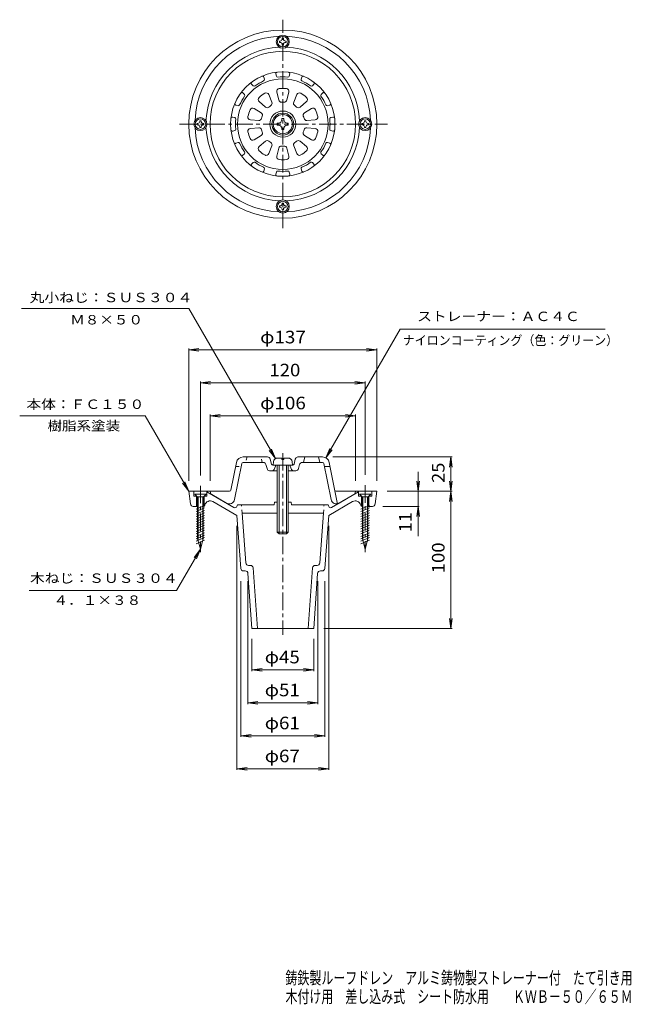
# Model space of a CAD drawing. Units: millimetres. Extents: x -228 to 217, y -3001 to 371.
# Drawn here: x -228 to 217, y -346 to 371 of the extents above; entities that cross this region are included whole.
import ezdxf

# ---------------------------------------------------------------- set-up
doc = ezdxf.new("R2010")
doc.units = ezdxf.units.MM
doc.header["$LTSCALE"] = 3
doc.linetypes.add('JWW_CENTER1', pattern=[6.773333, 4.233333, -0.846667, 0.846667, -0.846667])
doc.linetypes.add('JWW_DASHED1', pattern=[1.693333, 0.846667, -0.846667])
for name, color, linetype in [('0-E', 7, 'Continuous'), ('その他', 7, 'Continuous'), ('仕上', 7, 'Continuous'), ('建具', 7, 'Continuous'), ('躯体', 7, 'Continuous'), ('通り芯', 7, 'Continuous')]:
    doc.layers.add(name, color=color, linetype=linetype)
doc.styles.add('ＭＳ ゴシック', font='txt', dxfattribs={"height": 1})

msp = doc.modelspace()

# ---------------------------------------------------------------- linework, layer by layer
at = {"layer": '0-E', "color": 7, "linetype": 'Continuous', "lineweight": 9}
for p, q in [((-227, 160.68), (-104.99, 160.68)), ((-41.94, 51.48), (-104.99, 160.68)), ((-5.24, 52.01), (48.84, 145.68)), ((48.84, 145.68), (198.09, 145.68)), ((-136.89, 82.68), (-228.3, 82.68)), ((-105.14, 27.7), (-136.89, 82.68)), ((-41.94, 51.48), (-46.51, 57.43)), ((-41.94, 51.48), (-44.81, 58.41)), ((-5.24, 52.01), (-2.37, 58.94)), ((-5.24, 52.01), (-0.68, 57.96)), ((-105.14, 27.7), (-109.71, 33.65)), ((-105.14, 27.7), (-108.01, 34.63)), ((-96.64, -14.48), (-113.96, -44.48)), ((-96.64, -14.48), (-101.21, -20.43)), ((-96.64, -14.48), (-99.51, -21.41)), ((-113.96, -44.48), (-221.33, -44.48))]:
    msp.add_line(p, q, dxfattribs=at)
at = {"layer": 'その他', "color": 7, "linetype": 'Continuous', "lineweight": 9}
for p, q in [((-105.14, 130.68), (-97.71, 131.66)), ((-105.14, 35.2), (-105.14, 131.58)), ((-105.14, 130.68), (31.86, 130.68)), ((-105.14, 130.68), (-97.71, 129.7)), ((31.86, 130.68), (24.42, 131.66)), ((31.86, 130.68), (24.42, 129.7)), ((31.86, 35.2), (31.86, 131.58)), ((-96.64, 106.68), (-89.21, 107.66)), ((-96.64, 39.22), (-96.64, 107.58)), ((23.36, 106.68), (15.92, 107.66)), ((23.36, 39.56), (23.36, 107.58)), ((-96.64, 106.68), (23.36, 106.68)), ((-96.64, 106.68), (-89.21, 105.7)), ((23.36, 106.68), (15.92, 105.7)), ((-89.64, 82.68), (-82.21, 83.66)), ((-89.64, 35.18), (-89.64, 83.58)), ((-89.64, 82.68), (16.36, 82.68)), ((-89.64, 82.68), (-82.21, 81.7)), ((16.36, 82.68), (8.92, 83.66)), ((16.36, 82.68), (8.92, 81.7)), ((16.36, 35.18), (16.36, 83.58)), ((-0.24, 52.68), (86.76, 52.68)), ((85.86, 52.68), (84.88, 45.25)), ((85.86, -72.3), (85.86, 52.68)), ((85.86, 52.68), (86.84, 45.25)), ((61.86, 41.77), (61.86, -4.99)), ((61.86, 27.7), (60.88, 35.14)), ((61.86, 27.7), (62.83, 35.14)), ((86.84, 35.14), (84.88, 20.27)), ((84.88, 35.14), (86.84, 20.27)), ((39.36, 27.7), (86.76, 27.7)), ((36.11, 16.7), (62.76, 16.7)), ((61.86, 16.7), (60.88, 9.27)), ((61.86, 16.7), (62.83, 9.27)), ((-70.14, 2.59), (-70.14, -175.2)), ((-3.14, 2.59), (-3.14, -175.2)), ((-67.14, -37.8), (-67.14, -151.2)), ((-62.14, -37.8), (-62.14, -127.2)), ((-11.14, -37.8), (-11.14, -127.2)), ((-6.14, -37.8), (-6.14, -151.2)), ((85.86, -72.3), (84.88, -64.86)), ((85.86, -72.3), (86.84, -64.86)), ((-6.64, -72.3), (86.76, -72.3)), ((-59.14, -79.8), (-59.14, -103.2)), ((-14.14, -79.8), (-14.14, -103.2)), ((-59.14, -102.3), (-51.71, -101.32)), ((-59.14, -102.3), (-14.14, -102.3)), ((-59.14, -102.3), (-51.71, -103.28)), ((-14.14, -102.3), (-21.58, -101.32)), ((-14.14, -102.3), (-21.58, -103.28)), ((-62.14, -126.3), (-54.71, -125.32)), ((-62.14, -126.3), (-11.14, -126.3)), ((-62.14, -126.3), (-54.71, -127.28)), ((-11.14, -126.3), (-18.58, -125.32)), ((-11.14, -126.3), (-18.58, -127.28)), ((-67.14, -150.3), (-59.71, -149.32)), ((-67.14, -150.3), (-6.14, -150.3)), ((-67.14, -150.3), (-59.71, -151.28)), ((-6.14, -150.3), (-13.58, -149.32)), ((-6.14, -150.3), (-13.58, -151.28)), ((-70.14, -174.3), (-62.71, -173.32)), ((-70.14, -174.3), (-3.14, -174.3)), ((-70.14, -174.3), (-62.71, -175.28)), ((-3.14, -174.3), (-10.58, -173.32)), ((-3.14, -174.3), (-10.58, -175.28))]:
    msp.add_line(p, q, dxfattribs=at)
at = {"layer": '仕上', "color": 6, "linetype": 'Continuous', "lineweight": 5}
for p, q in [((-41.35, 329.94), (-41.77, 331.51)), ((-31.94, 329.94), (-31.52, 331.51)), ((-58.19, 322.91), (-59.33, 324.06)), ((-50.04, 327.61), (-50.46, 329.18)), ((-23.25, 327.61), (-22.83, 329.18)), ((-15.1, 322.91), (-13.95, 324.06)), ((-64.55, 316.55), (-65.7, 317.69)), ((-46.87, 316.5), (-44.57, 310.87)), ((-41, 318.4), (-39.56, 312.5)), ((-32.28, 318.4), (-33.72, 312.5)), ((-26.41, 316.5), (-28.72, 310.87)), ((-8.73, 316.55), (-7.59, 317.69)), ((-69.26, 308.4), (-70.82, 308.82)), ((-53.93, 311.37), (-49.29, 307.44)), ((-19.36, 311.37), (-24, 307.44)), ((-4.03, 308.4), (-2.47, 308.82)), ((-57.56, 306.38), (-52.38, 303.19)), ((-15.73, 306.38), (-20.9, 303.19)), ((-71.59, 299.71), (-73.15, 300.12)), ((-60.25, 298.09), (-54.19, 297.63)), ((-13.04, 298.09), (-19.1, 297.63)), ((-1.7, 299.71), (-0.14, 300.12)), ((-71.59, 290.3), (-73.15, 289.88)), ((-60.25, 291.92), (-54.19, 292.37)), ((-57.56, 283.62), (-52.38, 286.82)), ((-15.73, 283.62), (-20.9, 286.82)), ((-13.04, 291.92), (-19.1, 292.37)), ((-1.7, 290.3), (-0.14, 289.88)), ((-69.26, 281.6), (-70.82, 281.18)), ((-53.93, 278.63), (-49.29, 282.56)), ((-19.36, 278.63), (-24, 282.56)), ((-4.03, 281.6), (-2.47, 281.18)), ((-64.55, 273.46), (-65.7, 272.31)), ((-46.87, 273.5), (-44.57, 279.13)), ((-41, 271.6), (-39.56, 277.5)), ((-32.28, 271.6), (-33.72, 277.5)), ((-26.41, 273.5), (-28.72, 279.13)), ((-8.73, 273.46), (-7.59, 272.31)), ((-58.19, 267.09), (-59.33, 265.95)), ((-15.1, 267.09), (-13.95, 265.95)), ((-50.04, 262.39), (-50.46, 260.82)), ((-41.35, 260.06), (-41.77, 258.49)), ((-31.94, 260.06), (-31.52, 258.49)), ((-23.25, 262.39), (-22.83, 260.82)), ((-47.71, 52.68), (-65.55, 52.68)), ((-45.77, 51.17), (-44.83, 47.44)), ((-27.52, 51.17), (-28.45, 47.44)), ((-25.58, 52.68), (-7.74, 52.68)), ((-21.64, 48.68), (-20.64, 52.68)), ((-10.64, 52.68), (-9.64, 48.68)), ((-70.45, 48.66), (-74.48, 28.49)), ((-66.53, 47.88), (-71.75, 21.74)), ((-50.83, 48.68), (-65.55, 48.68)), ((-48.89, 47.17), (-48.15, 44.2)), ((-43.86, 46.68), (-36.64, 46.68)), ((-42.66, 43.98), (-41.64, 46.68)), ((-29.42, 46.68), (-36.64, 46.68)), ((-30.63, 43.98), (-31.64, 46.68)), ((-24.4, 47.17), (-25.14, 44.2)), ((-22.46, 48.68), (-7.74, 48.68)), ((-6.76, 47.88), (-1.53, 21.74)), ((-2.24, 45.68), (-6.32, 45.68)), ((-2.84, 48.66), (3.22, 18.38)), ((-46.21, 42.68), (-40.64, 42.68)), ((-27.08, 42.68), (-32.64, 42.68)), ((-75.46, 27.68), (-89.64, 27.68)), ((-89.35, 26.51), (-89.64, 27.68)), ((-88.41, 25.26), (-77.68, 19.06)), ((2.18, 27.68), (16.36, 27.68)), ((15.12, 25.26), (4.39, 19.06)), ((16.06, 26.51), (16.36, 27.68))]:
    msp.add_line(p, q, dxfattribs=at)
at = {"layer": '仕上', "color": 6, "linetype": 'JWW_DASHED1', "lineweight": 5}
for p, q in [((-62.64, 52.68), (-63.64, 48.68)), ((-51.64, 48.68), (-52.64, 52.68)), ((-71.04, 45.68), (-66.96, 45.68))]:
    msp.add_line(p, q, dxfattribs=at)
at = {"layer": '仕上', "color": 6, "linetype": 'Continuous', "lineweight": 5}
for radius in [53, 38, 33, 9.5, 8]:
    msp.add_circle((-36.64, 295), radius, dxfattribs=at)
for centre, radius, start, end in [((-51.43, 328.92), 1, 15.00128, 113.54901), ((-40.8, 331.77), 1, 96.45139, 195.00151), ((-40.38, 330.2), 1, 195, 276.06177), ((-32.91, 330.2), 1, 263.93744, 345.00128), ((-32.49, 331.77), 1, 345.00128, 83.54901), ((-21.86, 328.92), 1, 66.45139, 165.00151), ((-58.63, 324.76), 1, 126.45139, 225.00151), ((-57.48, 323.62), 1, 225, 306.06177), ((-36.64, 295), 34.4, 113.93816, 126.06186), ((-51.01, 327.36), 1, 293.93744, 15.00128), ((-36.64, 295), 34.4, 83.93816, 96.06186), ((-22.28, 327.36), 1, 165, 246.06177), ((-36.64, 295), 34.4, 53.93816, 66.06186), ((-15.81, 323.62), 1, 233.93744, 315.00128), ((-14.66, 324.76), 1, 315.00128, 53.54901), ((-66.41, 316.98), 1, 45.00128, 143.54901), ((-65.26, 315.84), 1, 323.93744, 45.00128), ((-36.64, 295), 26, 120.22002, 131.77992), ((-48.72, 315.74), 2, 22.29187, 120.2197), ((-39.06, 318.88), 2, 95.78046, 193.70811), ((-36.64, 295), 26, 84.22002, 95.77992), ((-34.23, 318.88), 2, 346.29187, 84.2197), ((-24.56, 315.74), 2, 59.78046, 157.70811), ((-36.64, 295), 26, 48.22002, 59.77992), ((-8.03, 315.84), 1, 135, 216.06177), ((-6.88, 316.98), 1, 36.45139, 135.00151), ((-70.56, 309.78), 1, 156.45139, 255.00151), ((-69, 309.36), 1, 255, 336.06177), ((-36.64, 295), 34.4, 143.93816, 156.06186), ((-52.63, 312.9), 2, 131.78046, 229.70811), ((-36.64, 295), 16, 122.88928, 129.11066), ((-46.42, 310.12), 2, 302.88918, 22.29175), ((-37.62, 312.97), 2, 193.70811, 273.11003), ((-36.64, 295), 16, 86.88928, 93.11066), ((-35.67, 312.97), 2, 266.88918, 346.29175), ((-26.87, 310.12), 2, 157.70811, 237.11003), ((-36.64, 295), 16, 50.88928, 57.11066), ((-20.65, 312.9), 2, 310.29187, 48.2197), ((-36.64, 295), 34.4, 23.93816, 36.06186), ((-4.29, 309.36), 1, 203.93744, 285.00128), ((-2.73, 309.78), 1, 285.00128, 23.54901), ((-36.64, 295), 26, 156.22002, 167.77992), ((-58.61, 304.68), 2, 58.29187, 156.2197), ((-53.44, 301.48), 2, 338.88918, 58.29175), ((-48, 308.97), 2, 229.70811, 309.11003), ((-25.29, 308.97), 2, 230.88918, 310.29175), ((-19.85, 301.48), 2, 121.70811, 201.11003), ((-14.68, 304.68), 2, 23.78046, 121.70811), ((-36.64, 295), 26, 12.22002, 23.77992), ((-73.41, 299.16), 1, 75.00128, 173.54901), ((-71.85, 298.74), 1, 353.93744, 75.00128), ((-36.64, 295), 34.4, 173.93816, 186.06186), ((-60.1, 300.08), 2, 167.78046, 265.70811), ((-54.04, 299.63), 2, 265.70811, 345.11003), ((-36.64, 295), 16, 158.88928, 165.11066), ((-36.64, 295), 16, 14.88928, 21.11066), ((-19.25, 299.63), 2, 194.88918, 274.29175), ((-13.19, 300.08), 2, 274.29187, 12.2197), ((-1.44, 298.74), 1, 105, 186.06177), ((-36.64, 295), 34.4, 353.93816, 6.06186), ((0.12, 299.16), 1, 6.45139, 105.00151), ((-73.41, 290.84), 1, 186.45139, 285.00151), ((-71.85, 291.26), 1, 285, 6.06177), ((-60.1, 289.92), 2, 94.29187, 192.2197), ((-36.64, 295), 26, 192.22002, 203.77992), ((-54.04, 290.38), 2, 14.88918, 94.29175), ((-53.44, 288.52), 2, 301.70811, 21.11003), ((-36.64, 295), 16, 194.88928, 201.11066), ((-19.85, 288.52), 2, 158.88918, 238.29175), ((-36.64, 295), 16, 338.88928, 345.11066), ((-19.25, 290.38), 2, 85.70811, 165.11003), ((-13.19, 289.92), 2, 347.78046, 85.70811), ((-36.64, 295), 26, 336.22002, 347.77992), ((-1.44, 291.26), 1, 173.93744, 255.00128), ((0.12, 290.84), 1, 255.00128, 353.54901), ((-70.56, 280.22), 1, 105.00128, 203.54901), ((-69, 280.64), 1, 23.93744, 105.00128), ((-36.64, 295), 34.4, 203.93816, 216.06186), ((-58.61, 285.32), 2, 203.78046, 301.70811), ((-48, 281.03), 2, 50.88918, 130.29175), ((-36.64, 295), 16, 230.88928, 237.11066), ((-46.42, 279.89), 2, 337.70811, 57.11003), ((-26.87, 279.89), 2, 122.88918, 202.29175), ((-36.64, 295), 16, 302.88928, 309.11066), ((-25.29, 281.03), 2, 49.70811, 129.11003), ((-14.68, 285.32), 2, 238.29187, 336.2197), ((-36.64, 295), 34.4, 323.93816, 336.06186), ((-4.29, 280.64), 1, 75, 156.06177), ((-2.73, 280.22), 1, 336.45139, 75.00151), ((-66.41, 273.02), 1, 216.45139, 315.00151), ((-65.26, 274.16), 1, 315, 36.06177), ((-52.63, 277.1), 2, 130.29187, 228.2197), ((-36.64, 295), 26, 228.22002, 239.77992), ((-48.72, 274.26), 2, 239.78046, 337.70811), ((-37.62, 277.03), 2, 86.88918, 166.29175), ((-36.64, 295), 16, 266.88928, 273.11066), ((-35.67, 277.03), 2, 13.70811, 93.11003), ((-24.56, 274.26), 2, 202.29187, 300.2197), ((-36.64, 295), 26, 300.22002, 311.77992), ((-20.65, 277.1), 2, 311.78046, 49.70811), ((-8.03, 274.16), 1, 143.93744, 225.00128), ((-6.88, 273.02), 1, 225.00128, 323.54901), ((-58.63, 265.24), 1, 135.00128, 233.54901), ((-57.48, 266.38), 1, 53.93744, 135.00128), ((-36.64, 295), 34.4, 233.93816, 246.06186), ((-39.06, 271.12), 2, 166.29187, 264.2197), ((-36.64, 295), 26, 264.22002, 275.77992), ((-34.23, 271.12), 2, 275.78046, 13.70811), ((-36.64, 295), 34.4, 293.93816, 306.06186), ((-15.81, 266.38), 1, 45, 126.06177), ((-14.66, 265.24), 1, 306.45139, 45.00151), ((-51.43, 261.08), 1, 246.45139, 345.00151), ((-51.01, 262.65), 1, 345, 66.06177), ((-40.8, 258.24), 1, 165.00128, 263.54901), ((-40.38, 259.8), 1, 83.93744, 165.00128), ((-36.64, 295), 34.4, 263.93816, 276.06186), ((-32.91, 259.8), 1, 15, 96.06177), ((-32.49, 258.24), 1, 276.45139, 15.00151), ((-22.28, 262.65), 1, 113.93744, 195.00128), ((-21.86, 261.08), 1, 195.00128, 293.54901), ((-65.55, 47.68), 5, 90, 168.69023), ((-47.71, 50.68), 2, 14.03624, 90), ((-25.58, 50.68), 2, 90, 165.96376), ((-7.74, 47.68), 5, 11.30977, 90), ((-65.55, 47.68), 1, 90, 168.69006), ((-50.83, 46.68), 2, 14.03624, 90), ((-46.21, 44.68), 2, 194.03624, 270), ((-43.86, 47.68), 1, 194.03728, 270), ((-44.53, 44.68), 2, 270, 339.4442), ((-28.76, 44.68), 2, 200.5558, 270), ((-29.42, 47.68), 1, 270, 345.96272), ((-27.08, 44.68), 2, 270, 345.96376), ((-22.46, 46.68), 2, 90, 165.96376), ((-7.74, 47.68), 1, 11.30994, 90), ((-87.41, 26.99), 2, 194.03496, 239.99913), ((-75.68, 22.53), 4, 239.99966, 348.68976), ((-75.46, 28.68), 1, 270, 348.69006), ((2.39, 22.53), 4, 191.31024, 300.00034), ((2.18, 28.68), 1, 191.30994, 270), ((14.12, 26.99), 2, 300.00087, 345.96504)]:
    msp.add_arc(centre, radius, start, end, dxfattribs=at)
at = {"layer": '建具', "color": 4, "linetype": 'Continuous', "lineweight": 9}
for p, q in [((-40.64, 295.75), (-40.64, 294.25)), ((-39.89, 295.75), (-40.64, 295.75)), ((-39.89, 294.25), (-40.64, 294.25)), ((-37.39, 299), (-35.89, 299)), ((-37.39, 298.25), (-37.39, 299)), ((-35.89, 298.25), (-35.89, 299)), ((-33.39, 295.75), (-32.64, 295.75)), ((-33.39, 294.25), (-32.64, 294.25)), ((-32.64, 295.75), (-32.64, 294.25)), ((-37.39, 291.75), (-37.39, 291)), ((-37.39, 291), (-35.89, 291)), ((-35.89, 291.75), (-35.89, 291)), ((-37.39, 51.88), (-40.44, 51.88)), ((-37.39, 51.88), (-37.39, 50.88)), ((-35.89, 50.88), (-37.39, 50.88)), ((-35.89, 51.88), (-35.89, 50.88)), ((-32.85, 51.88), (-35.89, 51.88)), ((-43.43, 49.14), (-43.64, 46.68)), ((-40.64, 46.68), (-40.64, -2.07)), ((-39.39, 46.68), (-39.39, -3.32)), ((-33.89, 46.68), (-33.89, -3.32)), ((-32.64, 46.68), (-32.64, -2.07)), ((-29.86, 49.14), (-29.64, 46.68)), ((-40.64, -2.07), (-39.39, -3.32)), ((-40.64, -2.07), (-32.64, -2.07)), ((-39.39, -3.32), (-33.89, -3.32)), ((-33.89, -3.32), (-32.64, -2.07))]:
    msp.add_line(p, q, dxfattribs=at)
msp.add_circle((-36.64, 295), 7, dxfattribs=at)
for centre, radius, start, end in [((-39.89, 298.25), 2.5, 270, 0), ((-39.89, 291.75), 2.5, 0, 90), ((-33.39, 298.25), 2.5, 180, 270), ((-33.39, 291.75), 2.5, 90, 180), ((-40.44, 48.88), 3, 90, 174.99986), ((-32.85, 48.88), 3, 5.00014, 90)]:
    msp.add_arc(centre, radius, start, end, dxfattribs=at)
at = {"layer": '躯体', "color": 4, "linetype": 'Continuous', "lineweight": 9}
for p, q in [((-38.64, 355.5), (-39.14, 355.5)), ((-39.14, 355.5), (-39.14, 354.5)), ((-38.64, 354.5), (-39.14, 354.5)), ((-36.14, 357.5), (-37.14, 357.5)), ((-37.14, 357), (-37.14, 357.5)), ((-37.14, 353), (-37.14, 352.5)), ((-36.14, 352.5), (-37.14, 352.5)), ((-36.14, 357), (-36.14, 357.5)), ((-36.14, 353), (-36.14, 352.5)), ((-34.64, 355.5), (-34.14, 355.5)), ((-34.64, 354.5), (-34.14, 354.5)), ((-34.14, 355.5), (-34.14, 354.5)), ((-98.64, 295.5), (-99.14, 295.5)), ((-99.14, 295.5), (-99.14, 294.5)), ((-98.64, 294.5), (-99.14, 294.5)), ((-97.14, 297.5), (-96.14, 297.5)), ((-97.14, 297), (-97.14, 297.5)), ((-96.14, 297), (-96.14, 297.5)), ((-94.64, 295.5), (-94.14, 295.5)), ((-94.64, 294.5), (-94.14, 294.5)), ((-94.14, 295.5), (-94.14, 294.5)), ((21.36, 295.5), (20.86, 295.5)), ((20.86, 294.5), (20.86, 295.5)), ((21.36, 294.5), (20.86, 294.5)), ((23.86, 297.5), (22.86, 297.5)), ((22.86, 297), (22.86, 297.5)), ((23.86, 297), (23.86, 297.5)), ((25.36, 295.5), (25.86, 295.5)), ((25.36, 294.5), (25.86, 294.5)), ((25.86, 294.5), (25.86, 295.5)), ((-97.14, 293), (-97.14, 292.5)), ((-97.14, 292.5), (-96.14, 292.5)), ((-96.14, 293), (-96.14, 292.5)), ((22.86, 293), (22.86, 292.5)), ((23.86, 292.5), (22.86, 292.5)), ((23.86, 293), (23.86, 292.5)), ((-37.14, 237.5), (-36.14, 237.5)), ((-37.14, 237), (-37.14, 237.5)), ((-36.14, 237), (-36.14, 237.5)), ((-38.64, 235.5), (-39.14, 235.5)), ((-39.14, 234.5), (-39.14, 235.5)), ((-38.64, 234.5), (-39.14, 234.5)), ((-37.14, 233), (-37.14, 232.5)), ((-37.14, 232.5), (-36.14, 232.5)), ((-36.14, 233), (-36.14, 232.5)), ((-34.64, 235.5), (-34.14, 235.5)), ((-34.64, 234.5), (-34.14, 234.5)), ((-34.14, 234.5), (-34.14, 235.5)), ((-100.74, 25.55), (-92.54, 25.55)), ((-100.74, 25.55), (-98.69, 23.5)), ((-94.57, 23.52), (-98.69, 23.52)), ((-98.69, 23.5), (-98.69, -6.83)), ((-98.29, 23.5), (-98.29, -8.32)), ((-94.99, 23.5), (-94.99, -8.32)), ((-92.54, 25.55), (-94.59, 23.5)), ((-94.59, 23.5), (-94.59, -6.83)), ((19.26, 25.55), (27.46, 25.55)), ((19.26, 25.55), (21.31, 23.5)), ((25.43, 23.52), (21.31, 23.52)), ((21.31, 23.5), (21.31, -6.83)), ((21.71, 23.5), (21.71, -8.32)), ((25.01, 23.5), (25.01, -8.32)), ((27.46, 25.55), (25.41, 23.5)), ((25.41, 23.5), (25.41, -6.83)), ((-99.69, 14.64), (-93.59, 17.32)), ((-99.69, 12.84), (-93.59, 15.52)), ((20.31, 14.64), (26.41, 17.32)), ((20.31, 12.84), (26.41, 15.52)), ((-99.69, 11.04), (-93.59, 13.72)), ((-99.69, 9.24), (-93.59, 11.92)), ((-99.69, 7.44), (-93.59, 10.12)), ((-99.69, 5.64), (-93.59, 8.32)), ((20.31, 11.04), (26.41, 13.72)), ((20.31, 9.24), (26.41, 11.92)), ((20.31, 7.44), (26.41, 10.12)), ((20.31, 5.64), (26.41, 8.32)), ((-99.69, 3.84), (-93.59, 6.52)), ((-99.69, 2.04), (-93.59, 4.72)), ((-99.69, 0.24), (-93.59, 2.92)), ((-99.69, -1.56), (-93.59, 1.12)), ((20.31, 3.84), (26.41, 6.52)), ((20.31, 2.04), (26.41, 4.72)), ((20.31, 0.24), (26.41, 2.92)), ((20.31, -1.56), (26.41, 1.12)), ((-99.69, -3.36), (-93.65, -0.7)), ((-99.69, -5.16), (-93.59, -2.48)), ((-99.69, -6.96), (-93.59, -4.28)), ((-99.69, -8.76), (-93.59, -6.08)), ((-96.64, -14.48), (-98.69, -6.83)), ((-96.64, -14.48), (-94.59, -6.83)), ((20.31, -3.36), (26.35, -0.7)), ((20.31, -5.16), (26.41, -2.48)), ((20.31, -6.96), (26.41, -4.28)), ((20.31, -8.76), (26.41, -6.08)), ((23.36, -14.48), (21.31, -6.83)), ((23.36, -14.48), (25.41, -6.83)), ((-99.69, -10.56), (-93.59, -7.88)), ((20.31, -10.56), (26.41, -7.88))]:
    msp.add_line(p, q, dxfattribs=at)
for centre in [(-36.64, 355), (-96.64, 295), (23.36, 295), (-36.64, 235)]:
    msp.add_circle(centre, 3.82, dxfattribs=at)
for centre, start, end in [((-38.64, 357), 270, 0), ((-38.64, 353), 0, 90), ((-34.64, 357), 180, 270), ((-34.64, 353), 90, 180), ((-98.64, 297), 270, 0), ((-98.64, 293), 0, 90), ((-94.64, 297), 180, 270), ((-94.64, 293), 90, 180), ((21.36, 297), 270, 0), ((21.36, 293), 0, 90), ((25.36, 297), 180, 270), ((25.36, 293), 90, 180), ((-38.64, 237), 270, 0), ((-34.64, 237), 180, 270), ((-38.64, 233), 0, 90), ((-34.64, 233), 90, 180)]:
    msp.add_arc(centre, 1.5, start, end, dxfattribs=at)
at = {"layer": '通り芯', "color": 3, "linetype": 'JWW_CENTER1', "lineweight": 9}
for p, q in [((-36.64, 219.25), (-36.64, 371.03)), ((-111.84, 295), (39.63, 295)), ((-36.64, 55.51), (-36.64, -76.91)), ((-96.64, 31.72), (-96.64, -16.57)), ((23.36, 32.06), (23.36, -16.57))]:
    msp.add_line(p, q, dxfattribs=at)
at = {"layer": '通り芯', "color": 3, "linetype": 'Continuous', "lineweight": 9}
for p, q in [((-103.88, 18.43), (-105.14, 27.7)), ((-105.14, 27.7), (-89.76, 27.7)), ((-101.39, 27.7), (-101.39, 24.2)), ((-101.39, 24.2), (-99.39, 24.2)), ((-99.39, 24.2), (-99.39, 16.7)), ((-93.89, 24.2), (-91.89, 24.2)), ((-93.89, 24.2), (-93.89, 16.86)), ((-91.89, 27.27), (-91.89, 24.2)), ((-72.23, 15.92), (-91.89, 27.27)), ((-1.06, 15.92), (18.61, 27.27)), ((31.86, 27.7), (16.64, 27.7)), ((18.61, 27.27), (18.61, 24.2)), ((20.61, 24.2), (18.61, 24.2)), ((20.61, 24.2), (20.61, 16.86)), ((26.11, 24.2), (26.11, 16.7)), ((28.11, 24.2), (26.11, 24.2)), ((28.11, 27.7), (28.11, 24.2)), ((30.59, 18.43), (31.86, 27.7)), ((-98.69, 16.7), (-101.9, 16.7)), ((-94.43, 16.7), (-94.59, 16.7)), ((-93.46, 17.46), (-93.42, 17.63)), ((-87.53, 20.13), (-70.14, 10.09)), ((-70.08, 16.69), (-69.7, 17.7)), ((-69.7, 17.7), (-43.02, 17.7)), ((-43.02, 17.7), (-42.64, 19.7)), ((-40.64, 19.7), (-42.64, 19.7)), ((-30.64, 19.7), (-32.64, 19.7)), ((-30.27, 17.7), (-30.64, 19.7)), ((-3.59, 17.7), (-30.27, 17.7)), ((-3.21, 16.69), (-3.59, 17.7)), ((14.24, 20.13), (-3.14, 10.09)), ((20.17, 17.46), (20.13, 17.63)), ((21.14, 16.7), (21.31, 16.7)), ((25.41, 16.7), (28.61, 16.7)), ((-67.28, -28.44), (-70.14, 10.09)), ((-63.57, -24.44), (-66.25, 11.7)), ((-66.25, 11.7), (-40.64, 11.7)), ((-7.04, 11.7), (-32.64, 11.7)), ((-9.72, -24.44), (-7.04, 11.7)), ((-6.01, -28.44), (-3.14, 10.09)), ((-60.28, -26.3), (-61.57, -26.3)), ((-58.29, -28.15), (-55.13, -72.3)), ((-15, -28.15), (-18.15, -72.3)), ((-13.01, -26.3), (-11.71, -26.3)), ((-64.01, -30.3), (-65.29, -30.3)), ((-62.01, -32.15), (-59.14, -72.3)), ((-11.28, -32.15), (-14.14, -72.3)), ((-9.28, -30.3), (-8, -30.3)), ((-59.14, -72.3), (-36.64, -72.3)), ((-14.14, -72.3), (-36.64, -72.3))]:
    msp.add_line(p, q, dxfattribs=at)
at = {"layer": '通り芯', "color": 3, "linetype": 'JWW_DASHED1', "lineweight": 9}
for p, q in [((-66.25, 11.7), (-66.7, 17.7)), ((-7.04, 11.7), (-6.59, 17.7))]:
    msp.add_line(p, q, dxfattribs=at)
at = {"layer": '通り芯', "color": 3, "linetype": 'Continuous', "lineweight": 9}
for centre, radius in [((-36.64, 295), 68.5), ((-36.64, 355), 4.75), ((-96.64, 295), 4.75), ((23.36, 295), 4.75), ((-36.64, 235), 4.75)]:
    msp.add_circle(centre, radius, dxfattribs=at)
for centre, radius, start, end in [((-36.64, 295), 64, 92.36879, 177.63124), ((-36.64, 295), 64, 2.36876, 87.63121), ((-36.64, 295), 56, 92.53226, 177.4677), ((-36.64, 295), 56, 2.5323, 87.46774), ((-36.64, 295), 64, 182.3687, 267.63127), ((-36.64, 295), 56, 182.5323, 267.4677), ((-36.64, 295), 56, 272.5323, 357.4677), ((-36.64, 295), 64, 272.36873, 357.63124), ((-101.9, 18.7), 2, 187.76454, 270), ((-94.43, 17.7), 1, 270, 346.16696), ((-89.53, 16.67), 4, 60.00012, 166.16866), ((-71.48, 17.22), 1.5, 239.9996, 339.47), ((-1.81, 17.22), 1.5, 200.53, 300.0004), ((16.24, 16.67), 4, 13.83134, 119.99988), ((21.14, 17.7), 1, 193.83304, 270), ((28.61, 18.7), 2, 270, 352.23546), ((-65.29, -28.3), 2, 184.24751, 270), ((-61.57, -24.3), 2, 184.24751, 270), ((-60.28, -28.3), 2, 4.08539, 90), ((-13.01, -28.3), 2, 90, 175.91461), ((-11.71, -24.3), 2, 270, 355.75249), ((-8, -28.3), 2, 270, 355.75249), ((-64.01, -32.3), 2, 4.08546, 90), ((-9.28, -32.3), 2, 90, 175.91454)]:
    msp.add_arc(centre, radius, start, end, dxfattribs=at)

# ---------------------------------------------------------------- texts
at = {"layer": '0-E', "color": 7, "linetype": 'Continuous', "lineweight": 9, "style": 'ＭＳ ゴシック'}
for s, width, p in [('丸小ねじ：ＳＵＳ３０４', 1.151515, (-221.06, 165.35)), ('ストレーナー：ＡＣ４Ｃ', 1.151515, (61.21, 151.59)), ('Ｍ８×５０', 1.133333, (-191.49, 149.15)), ('ナイロンコーティング（色：グリーン）', 0.931481, (50.75, 134.13)), ('本体：ＦＣ１５０', 1.145833, (-223.33, 87.63)), ('樹脂系塗装', 1.133333, (-208.09, 71.91)), ('木ねじ：ＳＵＳ３０４', 1.15, (-220.8, -39.01)), ('４．１×３８', 1.138889, (-203.67, -55.07))]:
    msp.add_text(s, height=6.858, dxfattribs=dict(at, width=width)).set_placement(p)
at = {"layer": 'その他', "color": 2, "linetype": 'Continuous', "lineweight": 9, "style": 'ＭＳ ゴシック'}
for s, width, p in [('φ137', 1.1, (-53.14, 135.37)), ('120', 1.083333, (-46.39, 111.37)), ('φ106', 1.1, (-53.14, 87.37)), ('φ45', 1.09375, (-49.77, -97.6)), ('φ51', 1.09375, (-49.77, -121.6)), ('φ61', 1.09375, (-49.77, -145.6)), ('φ67', 1.09375, (-49.77, -169.6)), ('鋳鉄製ルーフドレン\u3000アルミ鋳物製ストレーナー付\u3000たて引き用', 0.699138, (-34.72, -331.18)), ('木付け用\u3000差し込み式\u3000シート防水用\u3000\u3000ＫＷＢ－５０／６５Ｍ', 0.699138, (-34.72, -344.77))]:
    msp.add_text(s, height=9.144, dxfattribs=dict(at, width=width)).set_placement(p)
for s, width, p in [('25', 1.0625, (81.16, 33.82)), ('11', 1.0625, (57.16, -2.17)), ('100', 1.083333, (81.16, -32.05))]:
    msp.add_text(s, height=9.144, rotation=90, dxfattribs=dict(at, width=width)).set_placement(p)

doc.saveas('drawing.dxf')
